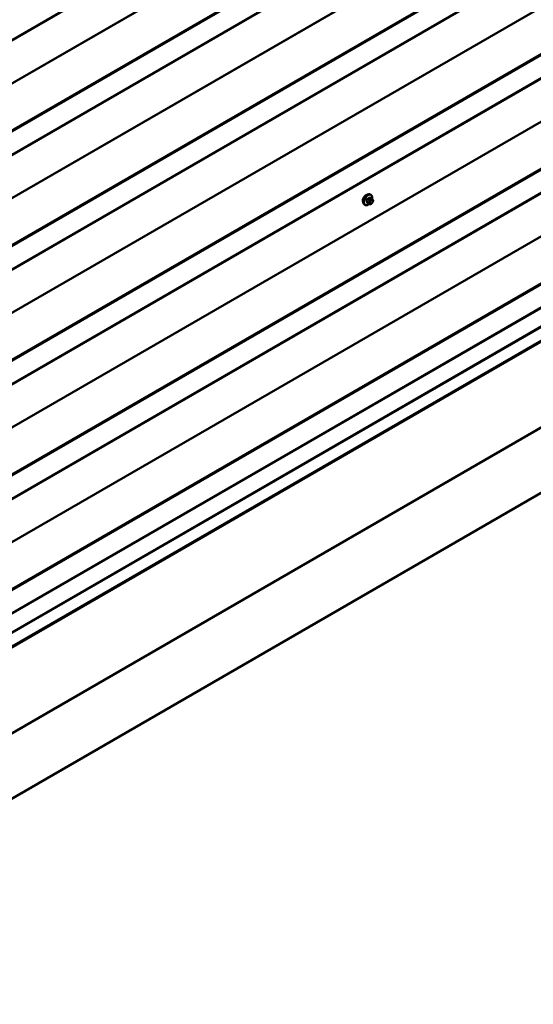
# Model space of a CAD drawing. Units: inches. Extents: x 0.6 to 33.4, y 0.6 to 21.4.
# Drawn here: x 25.9 to 28.8, y 10.1 to 15.8 of the extents above; entities that cross this region are included whole.
import ezdxf

# ---------------------------------------------------------------- set-up
doc = ezdxf.new("R2010")
doc.units = ezdxf.units.IN
doc.header["$LTSCALE"] = 2
doc.header["$MEASUREMENT"] = 0
doc.layers.add('Visible (ANSI)', color=7, linetype='Continuous', lineweight=50)
doc.layers.add('Visible Narrow (ANSI)', color=7, linetype='Continuous', lineweight=35)

msp = doc.modelspace()

# ---------------------------------------------------------------- linework, layer by layer
at = {"layer": 'Visible (ANSI)'}
for p, q in [((23.52669, 14.31418), (29.18354, 17.58017)), ((23.52669, 13.66099), (29.18354, 16.92697)), ((23.52669, 13.00779), (29.18354, 16.27378)), ((23.52669, 12.35459), (29.18354, 15.62058)), ((23.52669, 11.70139), (29.18354, 14.96738)), ((27.86724, 14.75763), (27.86441, 14.75926)), ((27.83391, 14.69989), (27.83108, 14.70153)), ((27.85823, 14.70444), (27.84914, 14.70969)), ((27.87192, 14.73634), (27.86283, 14.74159)), ((27.87045, 14.70686), (27.86828, 14.70561)), ((27.87697, 14.73131), (27.87805, 14.72977)), ((27.87866, 14.71834), (27.87758, 14.71555)), ((23.52669, 11.0482), (29.18354, 14.31418)), ((23.57452, 10.8823), (29.23138, 14.14829)), ((29.44595, 13.78322), (23.78909, 10.51723)), ((29.44595, 13.41161), (23.78909, 10.14562))]:
    msp.add_line(p, q, dxfattribs=at)
msp.add_ellipse((27.83997, 14.73488), major_axis=(0.01257, 0.02177), ratio=0.5773503, start_param=0.4159912, end_param=2.7256015, dxfattribs=at)
for points, knots in [([(27.83108, 14.70153), (27.82929, 14.70256), (27.82776, 14.70403), (27.82531, 14.7077), (27.82443, 14.70995), (27.82336, 14.71512), (27.82326, 14.71809), (27.82387, 14.72436), (27.82461, 14.72766), (27.82683, 14.73421), (27.82831, 14.73746), (27.83186, 14.74362), (27.83392, 14.74652), (27.83846, 14.75171), (27.84093, 14.754), (27.84607, 14.75771), (27.84874, 14.75913), (27.85402, 14.76089), (27.85664, 14.76124), (27.86101, 14.76076), (27.86281, 14.76019), (27.86441, 14.75926)], [1.8325957, 1.8325957, 1.8325957, 1.8325957, 2.1102177, 2.1102177, 2.409249, 2.409249, 2.7371461, 2.7371461, 3.0707581, 3.0707581, 3.4022655, 3.4022655, 3.73271, 3.73271, 4.0641973, 4.0641973, 4.3977922, 4.3977922, 4.7256758, 4.7256758, 4.9741884, 4.9741884, 4.9741884, 4.9741884]), ([(27.86724, 14.75763), (27.86903, 14.75659), (27.87056, 14.75513), (27.87301, 14.75145), (27.87389, 14.7492), (27.87495, 14.74403), (27.87506, 14.74106), (27.87465, 14.73685), (27.87449, 14.73572), (27.87428, 14.73458)], [4.9741884, 4.9741884, 4.9741884, 4.9741884, 5.2518103, 5.2518103, 5.5508417, 5.5508417, 5.8787388, 5.8787388, 5.9959564, 5.9959564, 5.9959564, 5.9959564]), ([(27.85711, 14.70509), (27.85636, 14.70446), (27.8556, 14.70386), (27.85225, 14.70145), (27.84958, 14.70002), (27.8443, 14.69827), (27.84168, 14.69792), (27.83731, 14.6984), (27.83551, 14.69897), (27.83391, 14.69989)], [7.1063615, 7.1063615, 7.1063615, 7.1063615, 7.2057899, 7.2057899, 7.5393848, 7.5393848, 7.8672685, 7.8672685, 8.115781, 8.115781, 8.115781, 8.115781]), ([(27.86828, 14.70561), (27.86726, 14.70502), (27.8662, 14.70444), (27.86465, 14.70377), (27.86427, 14.70362), (27.86357, 14.7034), (27.86325, 14.70332), (27.8625, 14.7032), (27.86205, 14.70318), (27.8612, 14.70326), (27.8608, 14.70335), (27.85988, 14.70362), (27.85937, 14.70383), (27.85866, 14.7042), (27.85844, 14.70432), (27.85823, 14.70444)], [0, 0, 0, 0, 0.07975721, 0.07975721, 0.10437466, 0.10437466, 0.12296051, 0.12296051, 0.14788663, 0.14788663, 0.17263521, 0.17263521, 0.20631935, 0.20631935, 0.22235234, 0.22235234, 0.22235234, 0.22235234]), ([(27.87758, 14.71555), (27.87697, 14.714), (27.87636, 14.71248), (27.87527, 14.71072), (27.87504, 14.71039), (27.87465, 14.70991), (27.87449, 14.70974), (27.87411, 14.70936), (27.87388, 14.70915), (27.87334, 14.70872), (27.87304, 14.7085), (27.872, 14.70778), (27.87123, 14.70731), (27.87045, 14.70686)], [0, 0, 0, 0, 0.09701132, 0.09701132, 0.11992605, 0.11992605, 0.13282142, 0.13282142, 0.1519633, 0.1519633, 0.17726961, 0.17726961, 0.23848092, 0.23848092, 0.23848092, 0.23848092]), ([(27.87192, 14.73634), (27.87221, 14.73617), (27.87252, 14.73598), (27.87307, 14.7356), (27.87332, 14.73541), (27.87376, 14.73505), (27.87396, 14.73488), (27.87437, 14.7345), (27.87459, 14.73428), (27.87495, 14.73389), (27.8751, 14.73371), (27.87551, 14.73324), (27.87575, 14.73295), (27.87634, 14.73219), (27.87667, 14.73174), (27.87697, 14.73131)], [0, 0, 0, 0, 0.02253627, 0.02253627, 0.04087028, 0.04087028, 0.05538828, 0.05538828, 0.07330019, 0.07330019, 0.08915654, 0.08915654, 0.1176097, 0.1176097, 0.16280179, 0.16280179, 0.16280179, 0.16280179]), ([(27.87805, 14.72977), (27.87836, 14.72934), (27.87867, 14.72888), (27.8792, 14.72802), (27.87942, 14.72765), (27.87976, 14.72699), (27.87988, 14.72674), (27.88007, 14.72626), (27.88014, 14.72605), (27.88031, 14.72539), (27.88036, 14.72491), (27.88033, 14.72398), (27.88026, 14.72352), (27.87999, 14.72224), (27.87975, 14.72144), (27.87923, 14.71987), (27.87895, 14.7191), (27.87866, 14.71834)], [0, 0, 0, 0, 0.0466736, 0.0466736, 0.08169785, 0.08169785, 0.10019633, 0.10019633, 0.11345958, 0.11345958, 0.14022733, 0.14022733, 0.16668756, 0.16668756, 0.2146195, 0.2146195, 0.26185627, 0.26185627, 0.26185627, 0.26185627])]:
    msp.add_open_spline(points, degree=3, knots=knots, dxfattribs=at)
at = {"layer": 'Visible Narrow (ANSI)'}
for p, q in [((29.18531, 17.58408), (23.52845, 14.31809)), ((29.0469, 17.25696), (23.39005, 13.99097)), ((29.04819, 17.25336), (23.39134, 13.98738)), ((29.18274, 17.0669), (23.52588, 13.80091)), ((29.18531, 17.05971), (23.52845, 13.79372)), ((29.18531, 16.93088), (23.52845, 13.66489)), ((29.0469, 16.60376), (23.39005, 13.33778)), ((29.04819, 16.60017), (23.39134, 13.33418)), ((29.18274, 16.4137), (23.52588, 13.14772)), ((29.18531, 16.40651), (23.52845, 13.14052)), ((29.18531, 16.27768), (23.52845, 13.0117)), ((29.0469, 15.95057), (23.39005, 12.68458)), ((29.04819, 15.94697), (23.39134, 12.68098)), ((29.18274, 15.76051), (23.52588, 12.49452)), ((29.18531, 15.75331), (23.52845, 12.48733)), ((29.18531, 15.62448), (23.52845, 12.3585)), ((29.0469, 15.29737), (23.39005, 12.03138)), ((29.04819, 15.29377), (23.39134, 12.02779)), ((29.18274, 15.10731), (23.52588, 11.84132)), ((29.18531, 15.10012), (23.52845, 11.83413)), ((29.18531, 14.97129), (23.52845, 11.7053)), ((27.85293, 14.71501), (27.84391, 14.72023)), ((27.84391, 14.71696), (27.85293, 14.71175)), ((27.84875, 14.73271), (27.85778, 14.7275)), ((27.85778, 14.70486), (27.84875, 14.71007)), ((27.86023, 14.73055), (27.8512, 14.73576)), ((27.85752, 14.72172), (27.85644, 14.71892)), ((27.85644, 14.70814), (27.85752, 14.70659)), ((27.86089, 14.74135), (27.86992, 14.73614)), ((27.86348, 14.71646), (27.86456, 14.71925)), ((27.86456, 14.70848), (27.86348, 14.71002)), ((27.86778, 14.73303), (27.86561, 14.73178)), ((27.86938, 14.72525), (27.87155, 14.7265)), ((27.87155, 14.7093), (27.86938, 14.70805)), ((27.87638, 14.72607), (27.87746, 14.72453)), ((27.87746, 14.71809), (27.87638, 14.7153)), ((29.0469, 14.64417), (23.39005, 11.37819)), ((29.04819, 14.64057), (23.39134, 11.37459)), ((29.18274, 14.45411), (23.52588, 11.18813)), ((29.18531, 14.44692), (23.52845, 11.18093)), ((29.18531, 14.31809), (23.52845, 11.0521)), ((29.19532, 14.21549), (23.53846, 10.9495)), ((29.19937, 14.21111), (23.54252, 10.94513)), ((29.23138, 14.15568), (23.57452, 10.88969))]:
    msp.add_line(p, q, dxfattribs=at)
for centre, major_axis, ratio, start_param, end_param in [((27.84775, 14.73039), (-0.01667, -0.02887), 0.5773503, 3.1415927, 6.2831853), ((27.85057, 14.72876), (-0.01667, -0.02887), 0.5773503, 3.1415927, 6.2831853), ((27.85233, 14.72774), (-0.01581, -0.02738), 0.5773503, 2.1358827, 7.2774852), ((27.78352, 14.76241), (-0.00773, -0.0865), 0.7886751, 1.1421173, 1.2977165), ((27.84309, 14.7203), (0.00121, -0.00056), 0.2555579, 0.9540482, 2.3321467), ((27.84309, 14.71594), (0.00106, 0.00081), 0.7414172, 0.3203717, 1.6984702), ((27.78352, 14.74857), (0.06769, -0.05441), 0.2113249, 0.5541147, 0.7097139), ((27.78418, 14.76235), (0.00784, 0.0878), 0.7886751, 4.28371, 4.4393091), ((27.78418, 14.74939), (-0.06871, 0.05523), 0.2113249, 3.6957074, 3.8513065), ((27.84793, 14.73279), (-0.00127, 0.0004), 0.1658133, 4.0684645, 5.446563), ((27.84793, 14.70905), (0.00113, 0.00071), 0.8311618, 0.3898609, 1.7679594), ((27.7939, 14.77532), (-0.08684, 0), 0.5773503, 2.2783949, 2.4339941), ((27.8512, 14.73685), (0.00059, -0.0012), 0.5307316, 4.1556766, 5.5337751), ((27.7939, 14.77444), (0.08815, 0), 0.5773503, 5.4199876, 5.5755867), ((27.85538, 14.7148), (-0.002, -0.00346), 0.5773503, 4.9741884, 6.0213859), ((27.8597, 14.71863), (0.00497, -0.00193), 0.2113249, 4.0804747, 5.651271), ((27.8597, 14.7122), (-0.00436, -0.00307), 0.7886751, 0.3508794, 1.9216757), ((27.86079, 14.72142), (-0.00497, 0.00193), 0.2113249, 0.938882, 2.5096783), ((27.86079, 14.71066), (-0.00436, -0.00307), 0.7886751, 0.3508794, 1.9216757), ((27.86023, 14.72728), (0.002, 0.00346), 0.5773503, 0.7853982, 1.8325957), ((27.86023, 14.7079), (-0.002, -0.00346), 0.5773503, 6.0213859, 6.2831853), ((27.86089, 14.74244), (-0.00075, 0.00111), 0.6204762, 0.9360492, 2.3141477), ((27.8683, 14.71602), (-0.00394, -0.00683), 0.5773503, 4.9741884, 6.0213859), ((27.86416, 14.74215), (-0.00106, -0.00081), 0.7414172, 5.2254585, 6.1180828), ((27.80428, 14.77439), (-0.06769, 0.05441), 0.2113249, 3.8121464, 3.8513065), ((27.86938, 14.71882), (0.00394, 0.00683), 0.5773503, 0.7853982, 1.8325957), ((27.86938, 14.71448), (-0.00394, -0.00683), 0.5773503, 6.0213859, 7.0685835), ((27.86561, 14.72743), (0.00267, -0.00462), 0.5773503, 0.7853982, 2.3561945), ((27.86778, 14.72868), (-0.00267, 0.00462), 0.5773503, 3.9269908, 5.4977871), ((27.86561, 14.71023), (0.00267, -0.00462), 0.5773503, 0, 0.7853982), ((27.86992, 14.73288), (0.002, 0.00346), 0.5773503, 0, 0.7853982), ((27.86778, 14.71148), (0.00267, -0.00462), 0.5773503, 0, 0.7853982), ((27.87155, 14.72007), (0.00394, 0.00683), 0.5773503, 6.0213859, 7.0685835), ((27.87155, 14.71573), (-0.00394, -0.00683), 0.5773503, 0.7853982, 1.8325957), ((27.8726, 14.72825), (0.00436, 0.00307), 0.7886751, 5.0632684, 6.2831853), ((27.8726, 14.71748), (0.00497, -0.00193), 0.2113249, 5.651271, 6.2831853), ((27.87369, 14.72671), (0.00436, 0.00307), 0.7886751, 5.0632684, 6.2831853), ((27.87263, 14.71853), (0.00394, 0.00683), 0.5773503, 4.9741884, 6.0213859), ((27.87369, 14.72027), (0.00497, -0.00193), 0.2113249, 5.651271, 6.2831853)]:
    msp.add_ellipse(centre, major_axis=major_axis, ratio=ratio, start_param=start_param, end_param=end_param, dxfattribs=at)
for points, knots in [([(27.84236, 14.72091), (27.84227, 14.72071), (27.84218, 14.72051), (27.84189, 14.71967), (27.84178, 14.71904), (27.84179, 14.71802), (27.84187, 14.7176), (27.8421, 14.71701), (27.84222, 14.7168), (27.84236, 14.71662)], [-0.10594378, -0.10594378, -0.10594378, -0.10594378, -0.09268701, -0.09268701, -0.05149278, -0.05149278, -0.01980492, -0.01980492, 0, 0, 0, 0]), ([(27.84391, 14.71696), (27.8438, 14.7171), (27.8437, 14.71726), (27.84352, 14.71772), (27.84345, 14.71803), (27.84344, 14.71882), (27.84353, 14.71929), (27.84377, 14.71992), (27.84383, 14.72008), (27.84391, 14.72023)], [0, 0, 0, 0, 0.01980492, 0.01980492, 0.05149278, 0.05149278, 0.09268701, 0.09268701, 0.10594378, 0.10594378, 0.10594378, 0.10594378]), ([(27.85035, 14.73721), (27.85018, 14.73713), (27.85, 14.73703), (27.8493, 14.73657), (27.8488, 14.7361), (27.84804, 14.73513), (27.84775, 14.73466), (27.84736, 14.73385), (27.84723, 14.73353), (27.84713, 14.73321)], [-0.10594378, -0.10594378, -0.10594378, -0.10594378, -0.09268701, -0.09268701, -0.05149278, -0.05149278, -0.01980492, -0.01980492, 0, 0, 0, 0]), ([(27.84713, 14.70983), (27.8472, 14.70972), (27.84728, 14.70963), (27.84765, 14.70927), (27.84802, 14.70912), (27.8488, 14.70906), (27.84918, 14.70911), (27.84965, 14.70926), (27.84972, 14.70928), (27.8498, 14.70931)], [-0.105943778, -0.105943778, -0.105943778, -0.105943778, -0.092687007, -0.092687007, -0.051492782, -0.051492782, -0.019804916, -0.019804916, -0.014154518, -0.014154518, -0.014154518, -0.014154518]), ([(27.84875, 14.73271), (27.84882, 14.73296), (27.84892, 14.73321), (27.8492, 14.73383), (27.84942, 14.73418), (27.85, 14.73493), (27.85039, 14.73528), (27.85093, 14.73562), (27.85107, 14.7357), (27.8512, 14.73576)], [0, 0, 0, 0, 0.01980492, 0.01980492, 0.05149278, 0.05149278, 0.09268701, 0.09268701, 0.10594378, 0.10594378, 0.10594378, 0.10594378]), ([(27.84914, 14.70969), (27.84906, 14.70973), (27.84899, 14.70979), (27.84886, 14.70992), (27.8488, 14.70999), (27.84875, 14.71007)], [0.079431459, 0.079431459, 0.079431459, 0.079431459, 0.092687007, 0.092687007, 0.105943778, 0.105943778, 0.105943778, 0.105943778]), ([(27.86311, 14.74244), (27.86302, 14.74256), (27.86292, 14.74267), (27.86247, 14.74307), (27.86207, 14.74324), (27.86129, 14.74329), (27.86093, 14.74323), (27.86034, 14.743), (27.86012, 14.74287), (27.8599, 14.74272)], [-0.10594378, -0.10594378, -0.10594378, -0.10594378, -0.09268701, -0.09268701, -0.05149278, -0.05149278, -0.01980492, -0.01980492, 0, 0, 0, 0]), ([(27.86089, 14.74135), (27.86105, 14.74147), (27.86122, 14.74157), (27.86166, 14.74175), (27.86193, 14.7418), (27.86242, 14.74177), (27.86263, 14.7417), (27.86283, 14.74159)], [0, 0, 0, 0, 0.019804916, 0.019804916, 0.051492782, 0.051492782, 0.079431459, 0.079431459, 0.079431459, 0.079431459])]:
    msp.add_open_spline(points, degree=3, knots=knots, dxfattribs=at)
for points in [[(27.85644, 14.71892), (27.85456, 14.71408), (27.85293, 14.71501)], [(27.85293, 14.71175), (27.85456, 14.71081), (27.85644, 14.70814)], [(27.85778, 14.7275), (27.8594, 14.72656), (27.85752, 14.72172)], [(27.85752, 14.70659), (27.8594, 14.70392), (27.85778, 14.70486)], [(27.86561, 14.73178), (27.86185, 14.72961), (27.86023, 14.73055)], [(27.86992, 14.73614), (27.87154, 14.7352), (27.86778, 14.73303)]]:
    msp.add_open_spline(points, degree=2, dxfattribs=at)

doc.saveas('drawing.dxf')
